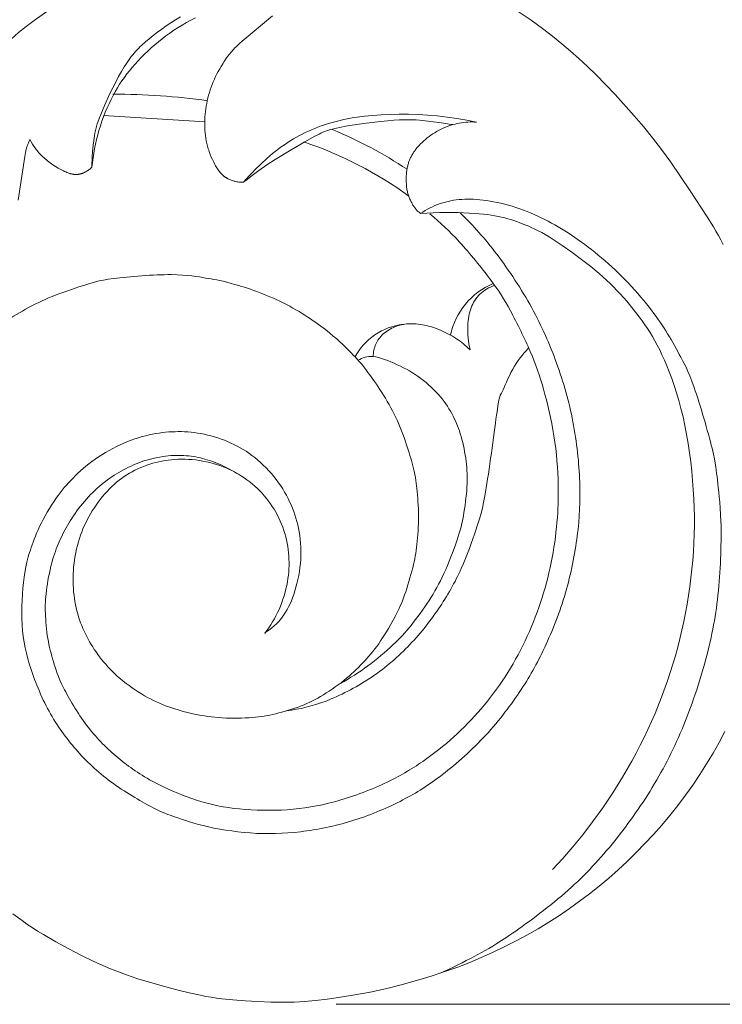
# Model space of a CAD drawing. Units: millimetres. Extents: x 0 to 1341, y 28 to 1187.
# Drawn here: x 645 to 673, y 1008 to 1048 of the extents above; entities that cross this region are included whole.
import ezdxf

# ---------------------------------------------------------------- set-up
doc = ezdxf.new("R2010")
doc.units = ezdxf.units.MM
doc.header["$MEASUREMENT"] = 0
doc.layers.get('0').update_dxf_attribs({"lineweight": 5})
doc.styles.add('Arial', font='arial.ttf')
doc.dimstyles.new('Dimension Style 01', dxfattribs={"dimtxt": 10, "dimasz": 7, "dimexe": 0.5, "dimexo": 0.5, "dimgap": 0.25, "dimtad": 1, "dimtoh": 1, "dimdec": 0, "dimzin": 1, "dimdsep": 46, "dimtxsty": 'Arial', "dimcen": 0.5, "dimazin": 0, "dimtfac": 1, "dimtdec": 4, "dimtix": 1, "dimtmove": 1, "dimatfit": 3, "dimfxl": 1, "dimtolj": 1, "dimtzin": 1, "dimarcsym": 0})

# ---------------------------------------------------------------- blocks, each defined once
blk = doc.blocks.new('*D37')
at = {"color": 0, "lineweight": -2, "transparency": 16777216}
for p, q in [((569.72, 1021.983), (569.72, 1057.321)), ((675.72, 1029.427), (675.72, 1057.321)), ((668.72, 1056.821), (576.72, 1056.821))]:
    blk.add_line(p, q, dxfattribs=at)
at = {"color": 0, "transparency": 16777216}
for points in [[(576.72, 1057.987), (576.72, 1055.654), (569.72, 1056.821)], [(668.72, 1057.987), (668.72, 1055.654), (675.72, 1056.821)]]:
    blk.add_solid(points, dxfattribs=at)
at = {"layer": 'Defpoints', "color": 0, "transparency": 16777216}
for p in [(569.72, 1056.821), (675.72, 1028.927), (569.72, 1021.483)]:
    blk.add_point(p, dxfattribs=at)
at = {"color": 0, "transparency": 16777216, "insert": (622.72, 1062.176), "char_height": 10, "attachment_point": 5, "style": 'Arial'}
blk.add_mtext('\\A1;106', dxfattribs=at)
blk = doc.blocks.new('*D40')
at = {"color": 0, "lineweight": -2, "transparency": 16777216}
for p, q in [((648.284, 1053.233), (688.65, 1053.203)), ((688.145, 1046.204), (688.122, 1015.091)), ((657.564, 1008.113), (688.617, 1008.09))]:
    blk.add_line(p, q, dxfattribs=at)
at = {"color": 0, "transparency": 16777216}
for points in [[(686.978, 1046.205), (689.312, 1046.203), (688.15, 1053.204)], [(686.955, 1015.092), (689.288, 1015.09), (688.117, 1008.091)]]:
    blk.add_solid(points, dxfattribs=at)
at = {"layer": 'Defpoints', "color": 0, "transparency": 16777216}
for p in [(647.784, 1053.234), (657.064, 1008.114), (688.117, 1008.091)]:
    blk.add_point(p, dxfattribs=at)
at = {"color": 0, "transparency": 16777216, "insert": (682.798, 1030.651), "char_height": 10, "attachment_point": 5, "rotation": 89.9575, "style": 'Arial'}
blk.add_mtext('\\A1;45', dxfattribs=at)
blk = doc.blocks.new('N-247L_106_45')
for p, q in [((664.91, 1048.196), (665.443, 1047.834)), ((665.443, 1047.834), (665.902, 1047.501)), ((665.902, 1047.501), (666.307, 1047.189)), ((666.307, 1047.189), (666.677, 1046.889)), ((666.677, 1046.889), (667.027, 1046.594)), ((667.027, 1046.594), (667.37, 1046.293)), ((667.37, 1046.293), (667.715, 1045.975)), ((667.715, 1045.975), (668.071, 1045.629)), ((668.071, 1045.629), (668.445, 1045.247)), ((668.445, 1045.247), (668.831, 1044.838)), ((668.831, 1044.838), (669.602, 1043.976)), ((652.283, 1043.74), (648.17, 1043.992)), ((669.602, 1043.976), (669.972, 1043.541)), ((669.972, 1043.541), (670.336, 1043.094)), ((645.092, 1042.757), (645.081, 1042.72)), ((645.104, 1042.788), (645.092, 1042.757)), ((645.115, 1042.816), (645.104, 1042.788)), ((645.16, 1042.92), (645.115, 1042.816)), ((645.172, 1042.95), (645.16, 1042.92)), ((645.185, 1042.984), (645.172, 1042.95)), ((645.198, 1043.024), (645.185, 1042.984)), ((645.251, 1042.929), (645.198, 1043.024)), ((645.306, 1042.837), (645.251, 1042.929)), ((645.335, 1042.792), (645.306, 1042.837)), ((645.364, 1042.747), (645.335, 1042.792)), ((645.394, 1042.703), (645.364, 1042.747)), ((670.336, 1043.094), (670.702, 1042.618)), ((645.028, 1042.5), (644.996, 1042.327)), ((645.043, 1042.569), (645.028, 1042.5)), ((645.056, 1042.627), (645.043, 1042.569)), ((645.069, 1042.677), (645.056, 1042.627)), ((645.081, 1042.72), (645.069, 1042.677)), ((645.425, 1042.659), (645.394, 1042.703)), ((645.457, 1042.616), (645.425, 1042.659)), ((645.491, 1042.573), (645.457, 1042.616)), ((645.526, 1042.53), (645.491, 1042.573)), ((645.563, 1042.488), (645.526, 1042.53)), ((645.601, 1042.446), (645.563, 1042.488)), ((645.64, 1042.404), (645.601, 1042.446)), ((645.682, 1042.363), (645.64, 1042.404)), ((645.726, 1042.321), (645.682, 1042.363)), ((670.702, 1042.618), (671.081, 1042.1)), ((644.996, 1042.327), (644.722, 1040.573)), ((645.771, 1042.28), (645.726, 1042.321)), ((645.819, 1042.239), (645.771, 1042.28)), ((645.868, 1042.198), (645.819, 1042.239)), ((645.918, 1042.158), (645.868, 1042.198)), ((646.023, 1042.079), (645.918, 1042.158)), ((646.13, 1042.003), (646.023, 1042.079)), ((646.238, 1041.932), (646.13, 1042.003)), ((671.081, 1042.1), (671.867, 1040.946)), ((646.346, 1041.866), (646.238, 1041.932)), ((646.398, 1041.835), (646.346, 1041.866)), ((646.451, 1041.806), (646.398, 1041.835)), ((646.502, 1041.779), (646.451, 1041.806)), ((646.551, 1041.754), (646.502, 1041.779)), ((646.599, 1041.731), (646.551, 1041.754)), ((646.646, 1041.71), (646.599, 1041.731)), ((646.692, 1041.691), (646.646, 1041.71)), ((646.736, 1041.674), (646.692, 1041.691)), ((646.779, 1041.659), (646.736, 1041.674)), ((646.8, 1041.652), (646.779, 1041.659)), ((646.82, 1041.646), (646.8, 1041.652)), ((646.841, 1041.64), (646.82, 1041.646)), ((646.861, 1041.635), (646.841, 1041.64)), ((646.881, 1041.63), (646.861, 1041.635)), ((646.901, 1041.625), (646.881, 1041.63)), ((646.921, 1041.622), (646.901, 1041.625)), ((646.94, 1041.618), (646.921, 1041.622)), ((646.959, 1041.615), (646.94, 1041.618)), ((646.978, 1041.613), (646.959, 1041.615)), ((646.997, 1041.611), (646.978, 1041.613)), ((647.016, 1041.609), (646.997, 1041.611)), ((647.035, 1041.608), (647.016, 1041.609)), ((647.053, 1041.608), (647.035, 1041.608)), ((647.071, 1041.608), (647.053, 1041.608)), ((647.089, 1041.608), (647.071, 1041.608)), ((647.108, 1041.609), (647.089, 1041.608)), ((647.126, 1041.61), (647.108, 1041.609)), ((647.143, 1041.612), (647.126, 1041.61)), ((647.161, 1041.614), (647.143, 1041.612)), ((647.179, 1041.617), (647.161, 1041.614)), ((647.197, 1041.62), (647.179, 1041.617)), ((647.214, 1041.623), (647.197, 1041.62)), ((647.232, 1041.627), (647.214, 1041.623)), ((647.25, 1041.632), (647.232, 1041.627)), ((647.267, 1041.636), (647.25, 1041.632)), ((647.285, 1041.642), (647.267, 1041.636)), ((647.302, 1041.647), (647.285, 1041.642)), ((647.319, 1041.653), (647.302, 1041.647)), ((647.337, 1041.659), (647.319, 1041.653)), ((647.354, 1041.666), (647.337, 1041.659)), ((647.371, 1041.673), (647.354, 1041.666)), ((647.388, 1041.681), (647.371, 1041.673)), ((647.405, 1041.688), (647.388, 1041.681)), ((647.421, 1041.696), (647.405, 1041.688)), ((647.438, 1041.705), (647.421, 1041.696)), ((647.454, 1041.714), (647.438, 1041.705)), ((647.471, 1041.723), (647.454, 1041.714)), ((647.503, 1041.741), (647.471, 1041.723)), ((647.534, 1041.762), (647.503, 1041.741)), ((647.565, 1041.783), (647.534, 1041.762)), ((647.595, 1041.805), (647.565, 1041.783)), ((647.625, 1041.827), (647.595, 1041.805)), ((647.653, 1041.851), (647.625, 1041.827)), ((647.681, 1041.876), (647.653, 1041.851)), ((647.707, 1041.901), (647.681, 1041.876)), ((671.867, 1040.946), (672.547, 1039.892)), ((672.547, 1039.892), (672.797, 1039.49)), ((672.797, 1039.49), (672.903, 1039.311)), ((672.903, 1039.311), (673.002, 1039.137)), ((673.002, 1039.137), (673.096, 1038.961)), ((673.096, 1038.961), (673.191, 1038.775)), ((673.265, 1019.107), (673.03, 1018.669)), ((673.03, 1018.669), (672.783, 1018.234)), ((672.783, 1018.234), (672.522, 1017.802)), ((672.522, 1017.802), (672.249, 1017.373)), ((672.249, 1017.373), (671.963, 1016.948)), ((671.963, 1016.948), (671.666, 1016.531)), ((671.666, 1016.531), (671.358, 1016.122)), ((671.358, 1016.122), (671.041, 1015.722)), ((671.041, 1015.722), (670.715, 1015.332)), ((670.715, 1015.332), (670.379, 1014.95)), ((670.379, 1014.95), (670.035, 1014.579)), ((670.035, 1014.579), (669.683, 1014.217)), ((669.683, 1014.217), (669.322, 1013.864)), ((669.322, 1013.864), (668.952, 1013.521)), ((668.952, 1013.521), (668.574, 1013.188)), ((668.574, 1013.188), (668.188, 1012.865)), ((667.795, 1012.552), (667.396, 1012.25)), ((668.188, 1012.865), (667.795, 1012.552)), ((667.396, 1012.25), (666.991, 1011.958)), ((644.884, 1011.469), (644.513, 1011.743)), ((666.991, 1011.958), (666.578, 1011.678)), ((645.083, 1011.33), (644.884, 1011.469)), ((645.292, 1011.19), (645.083, 1011.33)), ((666.156, 1011.406), (665.72, 1011.143)), ((666.578, 1011.678), (666.156, 1011.406)), ((645.512, 1011.048), (645.292, 1011.19)), ((645.744, 1010.904), (645.512, 1011.048)), ((665.72, 1011.143), (665.27, 1010.887)), ((646.242, 1010.614), (645.744, 1010.904)), ((646.766, 1010.329), (646.242, 1010.614)), ((664.81, 1010.641), (664.346, 1010.406)), ((665.27, 1010.887), (664.81, 1010.641)), ((647.29, 1010.06), (646.766, 1010.329)), ((663.884, 1010.185), (663.425, 1009.979)), ((664.346, 1010.406), (663.884, 1010.185)), ((647.787, 1009.819), (647.29, 1010.06)), ((648.242, 1009.614), (647.787, 1009.819)), ((662.96, 1009.785), (662.476, 1009.597)), ((663.425, 1009.979), (662.96, 1009.785)), ((648.458, 1009.522), (648.242, 1009.614)), ((648.671, 1009.437), (648.458, 1009.522)), ((648.885, 1009.355), (648.671, 1009.437)), ((649.102, 1009.277), (648.885, 1009.355)), ((661.959, 1009.413), (661.401, 1009.228)), ((662.476, 1009.597), (661.959, 1009.413)), ((649.561, 1009.123), (649.102, 1009.277)), ((650.065, 1008.968), (649.561, 1009.123)), ((650.597, 1008.817), (650.065, 1008.968)), ((660.809, 1009.047), (660.193, 1008.876)), ((661.401, 1009.228), (660.809, 1009.047)), ((651.129, 1008.675), (650.597, 1008.817)), ((651.633, 1008.553), (651.129, 1008.675)), ((652.091, 1008.454), (651.633, 1008.553)), ((658.934, 1008.585), (658.319, 1008.47)), ((659.565, 1008.721), (658.934, 1008.585)), ((660.193, 1008.876), (659.565, 1008.721)), ((652.307, 1008.412), (652.091, 1008.454)), ((652.52, 1008.376), (652.307, 1008.412)), ((652.731, 1008.344), (652.52, 1008.376)), ((652.946, 1008.316), (652.731, 1008.344)), ((653.396, 1008.268), (652.946, 1008.316)), ((653.889, 1008.229), (653.396, 1008.268)), ((654.406, 1008.2), (653.889, 1008.229)), ((654.924, 1008.182), (654.406, 1008.2)), ((655.416, 1008.176), (654.924, 1008.182)), ((655.865, 1008.183), (655.416, 1008.176)), ((656.08, 1008.192), (655.865, 1008.183)), ((656.294, 1008.206), (656.08, 1008.192)), ((656.73, 1008.244), (656.294, 1008.206)), ((657.204, 1008.3), (656.73, 1008.244)), ((657.737, 1008.376), (657.204, 1008.3)), ((658.319, 1008.47), (657.737, 1008.376))]:
    blk.add_line(p, q)
for points in [[(653.825, 1041.291), (653.787, 1041.291), (653.748, 1041.292), (653.71, 1041.294), (653.671, 1041.298), (653.633, 1041.302), (653.594, 1041.308), (653.556, 1041.315), (653.518, 1041.323), (653.48, 1041.332), (653.442, 1041.341), (653.405, 1041.352), (653.369, 1041.364), (653.333, 1041.377), (653.298, 1041.39), (653.264, 1041.405), (653.23, 1041.42), (653.198, 1041.436), (653.166, 1041.453), (653.15, 1041.462), (653.135, 1041.471), (653.12, 1041.481), (653.105, 1041.491), (653.09, 1041.501), (653.075, 1041.511), (653.061, 1041.522), (653.047, 1041.532), (653.032, 1041.544), (653.018, 1041.555), (653.004, 1041.567), (652.99, 1041.58), (652.977, 1041.592), (652.963, 1041.605), (652.949, 1041.619), (652.936, 1041.633), (652.909, 1041.662), (652.883, 1041.693), (652.856, 1041.725), (652.83, 1041.76), (652.804, 1041.796), (652.778, 1041.834), (652.752, 1041.875), (652.726, 1041.918), (652.7, 1041.962), (652.674, 1042.008), (652.623, 1042.105), (652.574, 1042.207), (652.526, 1042.313), (652.482, 1042.421), (652.442, 1042.531), (652.423, 1042.586), (652.405, 1042.641), (652.388, 1042.696), (652.373, 1042.75), (652.359, 1042.805), (652.346, 1042.859), (652.334, 1042.913), (652.323, 1042.967), (652.303, 1043.075), (652.288, 1043.182), (652.276, 1043.289), (652.268, 1043.396), (652.262, 1043.503), (652.259, 1043.611), (652.26, 1043.719), (652.263, 1043.827), (652.268, 1043.935), (652.277, 1044.043), (652.288, 1044.152), (652.303, 1044.261), (652.32, 1044.37), (652.34, 1044.479), (652.363, 1044.588), (652.389, 1044.697), (652.418, 1044.806), (652.45, 1044.915), (652.484, 1045.024), (652.522, 1045.132), (652.562, 1045.24), (652.606, 1045.348), (652.652, 1045.454), (652.701, 1045.561), (652.753, 1045.666), (652.807, 1045.77), (652.864, 1045.873), (652.923, 1045.975), (652.985, 1046.075), (653.048, 1046.174), (653.115, 1046.272), (653.184, 1046.367), (653.256, 1046.461), (653.331, 1046.554), (653.41, 1046.645), (653.493, 1046.734), (653.536, 1046.777), (653.58, 1046.821), (653.672, 1046.907), (653.77, 1046.994), (654.992, 1048.009)], [(651.278, 1047.973), (651.085, 1047.857), (650.893, 1047.737), (650.706, 1047.612), (650.523, 1047.483), (650.347, 1047.353), (650.178, 1047.222), (650.017, 1047.091), (649.866, 1046.962), (649.726, 1046.834), (649.659, 1046.77), (649.595, 1046.706), (649.532, 1046.641), (649.471, 1046.575), (649.411, 1046.507), (649.352, 1046.438), (649.295, 1046.366), (649.238, 1046.292), (649.181, 1046.214), (649.125, 1046.134), (649.069, 1046.05), (649.013, 1045.961), (648.899, 1045.772), (648.782, 1045.563), (648.664, 1045.34), (648.434, 1044.874), (648.227, 1044.42), (648.059, 1044.025), (647.996, 1043.863), (647.945, 1043.722), (647.923, 1043.658), (647.904, 1043.598), (647.887, 1043.541), (647.872, 1043.486), (647.859, 1043.433), (647.848, 1043.38), (647.837, 1043.329), (647.828, 1043.277), (647.81, 1043.171), (647.761, 1042.797), (647.731, 1042.505), (647.719, 1042.353), (647.71, 1042.2), (647.706, 1042.048), (647.706, 1041.974), (647.707, 1041.901), (647.726, 1042.089), (647.75, 1042.276), (647.778, 1042.463), (647.811, 1042.649), (647.848, 1042.835), (647.89, 1043.02), (647.937, 1043.205), (647.989, 1043.389), (648.046, 1043.574), (648.109, 1043.757), (648.175, 1043.939), (648.245, 1044.118), (648.32, 1044.294), (648.397, 1044.467), (648.477, 1044.634), (648.56, 1044.796), (648.645, 1044.952), (648.732, 1045.103), (648.823, 1045.249), (648.917, 1045.391), (649.014, 1045.53), (649.115, 1045.666), (649.221, 1045.8), (649.332, 1045.934), (649.447, 1046.067), (649.568, 1046.2), (649.694, 1046.331), (649.824, 1046.462), (649.959, 1046.591), (650.098, 1046.719), (650.241, 1046.844), (650.389, 1046.967), (650.54, 1047.087), (650.695, 1047.205), (650.853, 1047.319), (651.016, 1047.43), (651.182, 1047.538), (651.353, 1047.643), (651.527, 1047.744), (651.705, 1047.841), (651.886, 1047.934)], [(666.303, 1013.531), (666.724, 1013.986), (667.127, 1014.448), (667.523, 1014.932), (667.922, 1015.454), (668.329, 1016.025), (668.736, 1016.635), (669.132, 1017.269), (669.505, 1017.912), (669.68, 1018.233), (669.847, 1018.553), (670.005, 1018.873), (670.157, 1019.194), (670.302, 1019.515), (670.441, 1019.838), (670.701, 1020.49), (670.941, 1021.154), (671.16, 1021.828), (671.262, 1022.169), (671.357, 1022.512), (671.446, 1022.857), (671.529, 1023.204), (671.606, 1023.553), (671.676, 1023.903), (671.74, 1024.254), (671.797, 1024.605), (671.848, 1024.957), (671.893, 1025.31), (671.931, 1025.662), (671.963, 1026.014), (671.989, 1026.366), (672.009, 1026.717), (672.022, 1027.069), (672.029, 1027.423), (672.029, 1027.78), (672.022, 1028.139), (672.008, 1028.502), (671.987, 1028.87), (671.959, 1029.242), (671.925, 1029.618), (671.883, 1029.995), (671.834, 1030.37), (671.778, 1030.742), (671.716, 1031.109), (671.647, 1031.467), (671.571, 1031.816), (671.488, 1032.153), (671.4, 1032.477), (671.308, 1032.787), (671.213, 1033.083), (671.115, 1033.364), (671.016, 1033.63), (670.917, 1033.879), (670.819, 1034.112), (670.723, 1034.327), (670.629, 1034.527), (670.534, 1034.714), (670.439, 1034.89), (670.343, 1035.058), (670.244, 1035.221), (670.141, 1035.38), (670.033, 1035.538), (669.921, 1035.696), (669.803, 1035.856), (669.556, 1036.173), (669.298, 1036.484), (669.034, 1036.782), (668.9, 1036.925), (668.766, 1037.064), (668.628, 1037.2), (668.486, 1037.336), (668.339, 1037.471), (668.185, 1037.606), (667.851, 1037.885), (667.479, 1038.176), (667.087, 1038.467), (666.698, 1038.741), (666.333, 1038.982), (666.167, 1039.085), (666.011, 1039.177), (665.865, 1039.259), (665.727, 1039.332), (665.595, 1039.398), (665.468, 1039.458), (665.344, 1039.513), (665.224, 1039.564), (664.984, 1039.659), (664.865, 1039.703), (664.745, 1039.744), (664.623, 1039.783), (664.499, 1039.82), (664.373, 1039.854), (664.244, 1039.886), (664.111, 1039.915), (663.973, 1039.941), (663.828, 1039.965), (663.674, 1039.986), (663.511, 1040.006), (663.335, 1040.022), (662.941, 1040.05), (662.487, 1040.068), (661.992, 1040.073), (661.736, 1040.069), (661.48, 1040.061), (661.226, 1040.047), (660.978, 1040.028), (660.915, 1040.079), (660.886, 1040.104), (660.871, 1040.117), (660.857, 1040.13), (660.843, 1040.144), (660.829, 1040.159), (660.814, 1040.175), (660.8, 1040.191), (660.785, 1040.209), (660.769, 1040.228), (660.754, 1040.249), (660.738, 1040.271), (660.721, 1040.294), (660.704, 1040.319), (660.687, 1040.346), (660.669, 1040.374), (660.651, 1040.404), (660.634, 1040.435), (660.616, 1040.467), (660.598, 1040.5), (660.581, 1040.535), (660.564, 1040.57), (660.547, 1040.607), (660.532, 1040.644), (660.516, 1040.682), (660.502, 1040.72), (660.488, 1040.759), (660.475, 1040.799), (660.463, 1040.839), (660.453, 1040.88), (660.443, 1040.921), (660.434, 1040.962), (660.426, 1041.004), (660.419, 1041.045), (660.413, 1041.087), (660.408, 1041.129), (660.403, 1041.171), (660.4, 1041.213), (660.394, 1041.296), (660.392, 1041.379), (660.393, 1041.461), (660.395, 1041.54), (660.401, 1041.619), (660.408, 1041.695), (660.418, 1041.77), (660.424, 1041.807), (660.431, 1041.844), (660.438, 1041.88), (660.446, 1041.916), (660.454, 1041.952), (660.463, 1041.987), (660.473, 1042.022), (660.483, 1042.057), (660.494, 1042.091), (660.505, 1042.125), (660.517, 1042.159), (660.53, 1042.192), (660.544, 1042.225), (660.558, 1042.258), (660.573, 1042.291), (660.589, 1042.324), (660.606, 1042.356), (660.624, 1042.389), (660.643, 1042.421), (660.662, 1042.453), (660.683, 1042.485), (660.704, 1042.518), (660.727, 1042.55), (660.751, 1042.582), (660.775, 1042.614), (660.801, 1042.647), (660.828, 1042.679), (660.856, 1042.711), (660.914, 1042.776), (660.975, 1042.84), (661.039, 1042.902), (661.106, 1042.964), (661.175, 1043.024), (661.247, 1043.082), (661.319, 1043.139), (661.393, 1043.193), (661.469, 1043.245), (661.545, 1043.295), (661.623, 1043.342), (661.702, 1043.387), (661.782, 1043.429), (661.863, 1043.468), (661.945, 1043.505), (662.028, 1043.538), (662.111, 1043.569), (662.195, 1043.598), (662.28, 1043.623), (662.365, 1043.646), (662.451, 1043.665), (662.537, 1043.683), (662.624, 1043.697), (662.711, 1043.708), (662.798, 1043.717), (662.885, 1043.723), (662.972, 1043.727), (663.06, 1043.728), (663.147, 1043.726), (663.234, 1043.721), (662.839, 1043.801), (662.441, 1043.869), (662.043, 1043.926), (661.648, 1043.971), (661.258, 1044.005), (660.874, 1044.027), (660.493, 1044.039), (660.117, 1044.04), (659.746, 1044.033), (659.384, 1044.017), (659.038, 1043.992), (658.714, 1043.961), (658.417, 1043.923), (658.277, 1043.902), (658.141, 1043.878), (658.008, 1043.853), (657.877, 1043.825), (657.618, 1043.763), (657.355, 1043.692), (657.223, 1043.653), (657.091, 1043.61), (656.96, 1043.566), (656.829, 1043.518), (656.7, 1043.468), (656.572, 1043.414), (656.445, 1043.358), (656.321, 1043.299), (656.199, 1043.238), (656.08, 1043.175), (655.962, 1043.109), (655.848, 1043.043), (655.626, 1042.906), (655.519, 1042.836), (655.414, 1042.765), (655.31, 1042.692), (655.206, 1042.615), (655.101, 1042.534), (654.995, 1042.449), (654.885, 1042.357), (654.773, 1042.259), (654.536, 1042.043), (654.292, 1041.804), (654.171, 1041.679), (654.052, 1041.551), (653.936, 1041.421), (653.825, 1041.291), (653.969, 1041.411), (654.121, 1041.531), (654.277, 1041.65), (654.439, 1041.767), (654.77, 1041.996), (655.104, 1042.214), (655.749, 1042.609), (656.3, 1042.927), (656.709, 1043.155), (656.794, 1043.2), (656.875, 1043.241), (656.952, 1043.277), (657.028, 1043.311), (657.103, 1043.341), (657.179, 1043.369), (657.256, 1043.395), (657.337, 1043.42), (657.421, 1043.443), (657.511, 1043.465), (657.712, 1043.508), (657.947, 1043.552), (658.209, 1043.596), (658.784, 1043.68), (659.369, 1043.751), (659.644, 1043.779), (659.897, 1043.8), (660.121, 1043.814), (660.318, 1043.82), (660.492, 1043.821), (660.649, 1043.817), (660.791, 1043.808), (660.925, 1043.797), (661.718, 1043.705), (661.994, 1043.667), (662.131, 1043.645), (662.267, 1043.62)]]:
    blk.add_lwpolyline(points)
for centre, radius, start, end in [((653.062, 1037.35), 12.996, 106.6128, 163.542), ((648.444, 1016.254), 28.602, 82.0936, 89.7793), ((651.09, 1027.888), 16.769, 56.1593, 67.8585), ((651.274, 1028.057), 15.68, 53.9307, 71.4524), ((665.048, 1034.498), 2.935, 112.9498, 167.769), ((660.571, 1033.015), 2.558, 96.7278, 151.7688)]:
    blk.add_arc(centre, radius, start, end)
for points in [[(660.978, 1040.028), (661.219, 1040.196), (661.746, 1040.473), (662.633, 1040.636), (663.588, 1040.598), (664.844, 1040.307), (666.002, 1039.814), (667.068, 1039.186), (668.143, 1038.388), (669.25, 1037.389), (670.267, 1036.202), (670.896, 1035.299), (671.421, 1034.337), (671.953, 1033.4), (672.894, 1030.119), (672.927, 1029.409), (673.154, 1027.865), (673.067, 1024.703), (672.586, 1022.114), (671.572, 1019.106), (670.312, 1016.692), (668.62, 1014.355), (666.789, 1012.464), (664.178, 1010.571), (663.233, 1010.066), (662.237, 1009.555), (661.772, 1009.349)], [(654.688, 1023.091), (654.953, 1023.261), (655.438, 1023.683), (655.876, 1024.574), (656.187, 1025.907), (656.116, 1027.213), (655.789, 1028.262), (655.207, 1029.3), (654.282, 1030.236), (653.342, 1030.793), (652.23, 1031.162), (651.185, 1031.251), (650.18, 1031.158), (649.008, 1030.821), (647.774, 1030.122), (646.907, 1029.341), (646.267, 1028.601), (645.523, 1027.344), (645.202, 1026.37), (644.991, 1025.803), (644.787, 1023.564), (645.108, 1021.862), (645.924, 1019.839), (647.033, 1018.341), (648.36, 1017.053), (650.325, 1015.917), (650.864, 1015.733), (652.055, 1015.29), (654.121, 1014.943), (656.112, 1015.002), (658.2, 1015.42), (660.246, 1016.284), (661.688, 1017.173), (663.574, 1018.799), (665.047, 1020.733), (665.996, 1022.407), (666.897, 1024.691), (667.36, 1027.065), (667.465, 1029.098), (667.195, 1031.65), (666.514, 1034.016), (665.555, 1036.203), (664.038, 1038.511), (663.102, 1039.536), (662.57, 1040.06)], [(653.554, 1029.531), (653.298, 1029.695), (652.716, 1029.984), (651.999, 1030.198), (651.245, 1030.293), (650.331, 1030.204), (649.486, 1029.946), (648.674, 1029.532), (647.996, 1029.036), (647.3, 1028.331), (646.733, 1027.504), (646.38, 1026.783), (646.074, 1026.001), (645.83, 1024.714), (645.806, 1023.954), (645.9, 1022.832), (646.139, 1021.935), (646.438, 1021.017), (647.467, 1019.266), (648.645, 1018.086), (650.049, 1017.07), (651.978, 1016.26), (653.596, 1015.93), (655.633, 1015.897), (657.44, 1016.19), (659.627, 1016.988), (661.105, 1017.893), (662.332, 1018.858), (663.45, 1020.008), (664.407, 1021.286), (665.231, 1022.76), (665.85, 1024.309), (666.283, 1025.92), (666.512, 1027.603), (666.565, 1029.002), (666.417, 1031.053), (665.933, 1033.056), (665.487, 1034.357), (664.556, 1036.24), (663.92, 1037.249), (662.486, 1039.011), (661.773, 1039.657), (661.355, 1040.012)], [(638.577, 1027.045), (638.676, 1027.55), (638.967, 1028.639), (639.345, 1029.683), (639.965, 1030.939), (640.305, 1031.691), (642.381, 1034.297), (643.129, 1034.851), (644.059, 1035.596), (645.012, 1036.169), (646.047, 1036.694), (647.416, 1037.143), (648.222, 1037.41), (651.197, 1037.64), (652.382, 1037.398), (653.059, 1037.318), (655.352, 1036.586), (657.322, 1035.261), (658.162, 1034.409), (658.64, 1033.941), (660.022, 1031.979), (660.737, 1029.684), (660.819, 1029.005), (660.93, 1027.814), (660.831, 1026.593), (660.701, 1025.803), (660.318, 1024.534), (660.002, 1023.817), (659.36, 1022.711), (658.735, 1021.957), (658.04, 1021.261), (657.018, 1020.54), (656.207, 1020.135), (655.07, 1019.789), (654.263, 1019.659), (652.926, 1019.629), (651.837, 1019.788), (650.786, 1020.085), (649.842, 1020.506), (648.803, 1021.227), (648.06, 1022.023), (647.529, 1022.818), (647.139, 1023.724), (646.932, 1024.718), (646.937, 1025.911), (647.222, 1027.07), (647.664, 1028.018), (648.403, 1028.965), (649.185, 1029.569), (650.159, 1029.981), (651.143, 1030.15), (652.361, 1030.052), (653.397, 1029.677), (654.324, 1029.047), (655.023, 1028.224), (655.506, 1027.241), (655.694, 1026.193), (655.648, 1025.176), (655.297, 1024.006), (654.914, 1023.372), (654.688, 1023.073)], [(662.975, 1034.528), (662.899, 1034.838), (662.851, 1035.539), (662.98, 1036.243), (663.319, 1036.806), (663.738, 1037.052), (663.954, 1037.125)], [(659.06, 1034.256), (659.064, 1034.425), (659.142, 1034.772), (659.413, 1035.169), (659.945, 1035.491), (660.447, 1035.606), (661.144, 1035.551), (661.781, 1035.337), (662.439, 1034.992), (662.805, 1034.689), (662.975, 1034.522)], [(665.335, 1034.604), (665.093, 1034.339), (664.663, 1033.808), (664.201, 1032.598), (664.143, 1032.791), (663.592, 1028.382), (663.247, 1027.356), (662.676, 1025.679), (661.748, 1024.044), (660.505, 1022.489), (658.975, 1021.196), (657.089, 1020.233), (656.106, 1020.018), (655.565, 1019.94)], [(657.742, 1021.05), (658.124, 1021.263), (658.845, 1021.719), (659.927, 1022.644), (660.565, 1023.326), (661.36, 1024.417), (661.911, 1025.403), (662.502, 1026.922), (662.707, 1027.739), (662.882, 1029.039), (662.842, 1030.007), (662.629, 1031.075), (662.317, 1031.847), (661.82, 1032.645), (661.002, 1033.412), (660.063, 1033.943), (658.964, 1034.365), (658.643, 1034.193), (658.45, 1034.107)]]:
    blk.add_open_spline(points, degree=3)

msp = doc.modelspace()

# ---------------------------------------------------------------- block references
msp.add_blockref('N-247L_106_45', (0, 0))

# ---------------------------------------------------------------- dimensions: what is measured, and where the dimension line sits
dim = msp.add_linear_dim(base=(569.72, 1056.821), p1=(675.72, 1028.927), p2=(569.72, 1021.483), dimstyle='Dimension Style 01')
dim.commit()
dim.dimension.update_dxf_attribs({"geometry": '*D37', "text_midpoint": (622.72, 1062.176)})
dim = msp.add_linear_dim(base=(688.117, 1008.091), p1=(647.784, 1053.234), p2=(657.064, 1008.114), angle=269.9575, dimstyle='Dimension Style 01')
dim.commit()
dim.dimension.update_dxf_attribs({"geometry": '*D40', "text_midpoint": (682.798, 1030.651)})

doc.saveas('drawing.dxf')
